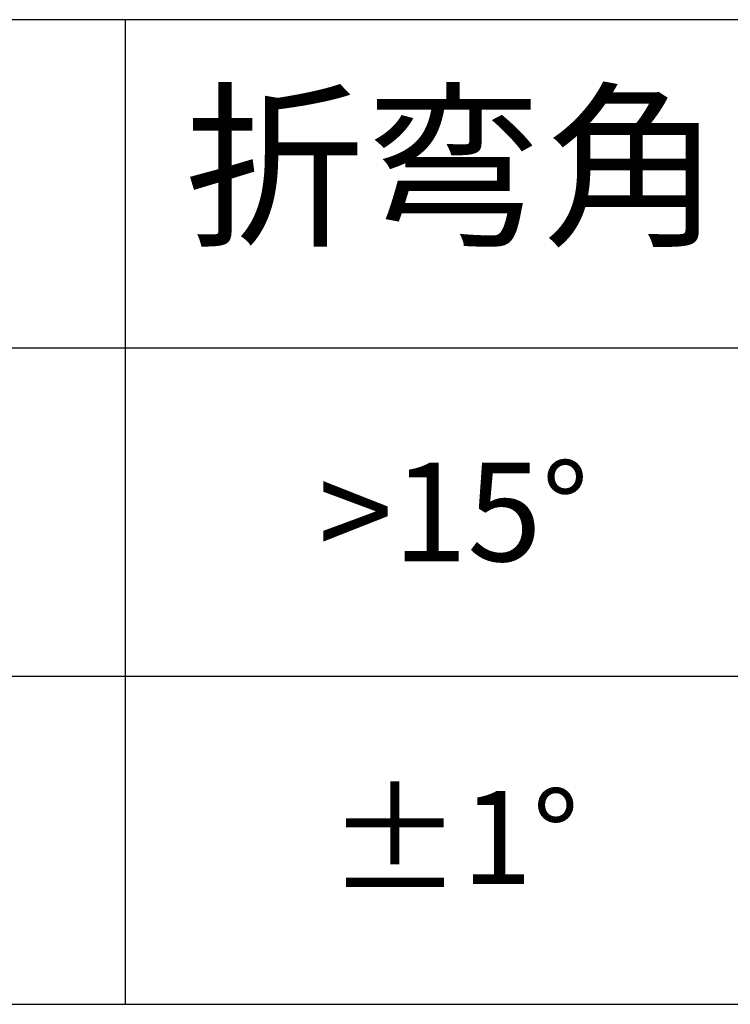
# Model space of a CAD drawing. Units: millimetres. Extents: x 9520 to 11618, y -2807 to -1324.
# Drawn here: x 10795 to 10871, y -2546 to -2440 of the extents above; entities that cross this region are included whole.
import ezdxf

# ---------------------------------------------------------------- set-up
doc = ezdxf.new("R2010")
doc.units = ezdxf.units.MM
doc.header["$LTSCALE"] = 16.335
doc.layers.get('0').update_dxf_attribs({"linetype": 'CONTINUOUS'})
doc.styles.get("Standard").update_dxf_attribs({"font": 'simfang.ttf'})
doc.styles.add('TEXTSTYLE_3', font='txt', dxfattribs={"width": 0.7})

# ---------------------------------------------------------------- blocks, each defined once
blk = doc.blocks.new('*T19')
at = {"color": 0, "linetype": 'ByBlock', "lineweight": -2, "transparency": 16777216}
for p, q in [((0, 332), (1010.12, 332)), ((0, 0), (0, 332)), ((91.83, 226.04), (91.83, 332)), ((233.1, 226.04), (233.1, 332)), ((303.74, 226.04), (303.74, 332)), ((445.02, 226.04), (445.02, 332)), ((515.65, 226.04), (515.65, 332)), ((586.29, 226.04), (586.29, 332)), ((656.93, 226.04), (656.93, 332)), ((727.57, 226.04), (727.57, 332)), ((798.2, 226.04), (798.2, 332)), ((868.84, 226.04), (868.84, 332)), ((939.48, 226.04), (939.48, 332)), ((1010.12, 0), (1010.12, 332)), ((0, 296.68), (1010.12, 296.68)), ((162.47, 226.04), (162.47, 296.68)), ((374.38, 261.36), (374.38, 296.68)), ((0, 261.36), (1010.12, 261.36)), ((0, 226.04), (1010.12, 226.04)), ((685.18, 0), (685.18, 226.04)), ((0, 141.27), (1010.12, 141.27)), ((70.64, 0), (70.64, 141.27)), ((162.47, 0), (162.47, 141.27)), ((289.61, 0), (289.61, 141.27)), ((360.25, 0), (360.25, 141.27)), ((741.69, 70.64), (741.69, 141.27)), ((847.65, 0), (847.65, 141.27)), ((904.16, 70.64), (904.16, 141.27)), ((0, 105.96), (289.61, 105.96)), ((685.18, 105.96), (1010.12, 105.96)), ((0, 70.64), (1010.12, 70.64)), ((0, 35.32), (289.61, 35.32)), ((685.18, 35.32), (1010.12, 35.32)), ((0, 0), (1010.12, 0))]:
    blk.add_line(p, q, dxfattribs=at)
at = {"color": 0, "linetype": 'Continuous', "transparency": 16777216, "attachment_point": 5}
for s, insert, char_height, width in [('名称', (45.91, 314.34), 17.659, 91.6591), ('折弯', (162.47, 314.34), 17.659, 141.1053), ('喷漆厚度', (374.38, 314.34), 17.659, 141.1053), ('折弯角', (268.42, 314.34), 14.127, 70.4679), ('M(中等)', (480.33, 314.34), 10.596, 70.4679), ('±0.1', (550.97, 314.34), 10.596, 70.4679), ('±0.1', (621.61, 314.34), 10.596, 70.4679), ('±0.2', (692.25, 314.34), 10.596, 70.4679), ('±0.3', (762.88, 314.34), 10.596, 70.4679), ('±0.5', (833.52, 314.34), 10.596, 70.4679), ('±0.8', (904.16, 314.34), 10.596, 70.4679), ('±1.2', (974.8, 314.34), 10.596, 70.4679), ('尺寸范围(mm)', (45.91, 279.02), 10.596, 91.6591), ('单边0.1', (339.06, 279.02), 10.596, 70.4679), ('E(粗糙)', (480.33, 279.02), 10.596, 70.4679), ('双边0.2', (409.7, 279.02), 10.596, 70.4679), ('±0.2', (550.97, 279.02), 10.596, 70.4679), ('±0.3', (621.61, 279.02), 10.596, 70.4679), ('±0.5', (692.25, 279.02), 10.596, 70.4679), ('±0.8', (762.88, 279.02), 10.596, 70.4679), ('±1.2', (833.52, 279.02), 10.596, 70.4679), ('±2', (904.16, 279.02), 10.596, 70.4679), ('±3', (974.8, 279.02), 10.596, 70.4679), ('0-50', (127.15, 279.02), 10.596, 70.4679), ('50-300', (197.78, 279.02), 10.596, 70.4679), ('>15\\H10.0;°', (268.42, 279.02), 10.5956, 70.4679), ('未注公差(mm)', (45.91, 243.7), 10.596, 91.6591), ('±0.1', (127.15, 243.7), 10.596, 70.4679), ('±0.25', (197.78, 243.7), 10.596, 70.4679), ('V(最粗)', (480.33, 243.7), 10.596, 70.4679), ('±0.5', (550.97, 243.7), 10.596, 70.4679), ('±1', (621.61, 243.7), 10.596, 70.4679), ('±2.5', (762.88, 243.7), 10.596, 70.4679), ('±4', (833.52, 243.7), 10.596, 70.4679), ('±6', (904.16, 243.7), 10.596, 70.4679), ('±8', (974.8, 243.7), 10.596, 70.4679), ('1.5', (692.25, 243.7), 10.596, 70.4679), ('制图', (35.32, 123.62), 17.659, 70.4679), ('24-01-18', (226.04, 123.62), 17.659, 126.9778), ('数量:', (713.44, 123.62), 14.127, 56.3404), ('1', (794.67, 123.62), 17.66, 105.7866), ('材料:', (875.9, 123.62), 14.127, 56.3404), ('&材料', (957.14, 123.62), 14.127, 105.7866), ('名称', (324.93, 105.96), 17.659, 70.4679), ('产品尺寸图', (522.72, 105.96), 17.659, 324.7626), ('按订单', (794.67, 88.3), 17.659, 105.7866), ('表面:', (713.44, 88.3), 14.127, 56.3404), ('比例:', (875.9, 88.3), 14.127, 56.3404), ('1:1 ', (957.14, 88.3), 17.659, 105.7866), ('审核', (35.32, 52.98), 17.659, 70.4679), ('版 本', (766.42, 52.98), 17.659, 162.2965), ('图号', (324.93, 35.32), 17.659, 70.4679), ('ARC Par 1 IP', (522.72, 35.32), 17.6594, 324.7626), ('批准', (35.32, 17.66), 17.659, 70.4679), ('第 2 张 ', (928.88, 17.66), 17.659, 162.2965)]:
    blk.add_mtext(s, dxfattribs=dict(at, insert=insert, char_height=char_height, width=width))
at = {"color": 0, "linetype": 'Continuous', "transparency": 16777216, "char_height": 10.5956, "attachment_point": 5, "style": 'TEXTSTYLE_3'}
for s, insert, width in [('±\\fFangSong_GB2312;\\H10.0;1°', (268.42, 243.7), 70.4679), ('±\\fFangSong_GB2312;0.02', (374.38, 243.7), 141.1053)]:
    blk.add_mtext(s, dxfattribs=dict(at, insert=insert, width=width))

msp = doc.modelspace()

# ---------------------------------------------------------------- block references
msp.add_blockref('*T19', (10572.96, -2771.73))

doc.saveas('drawing.dxf')
